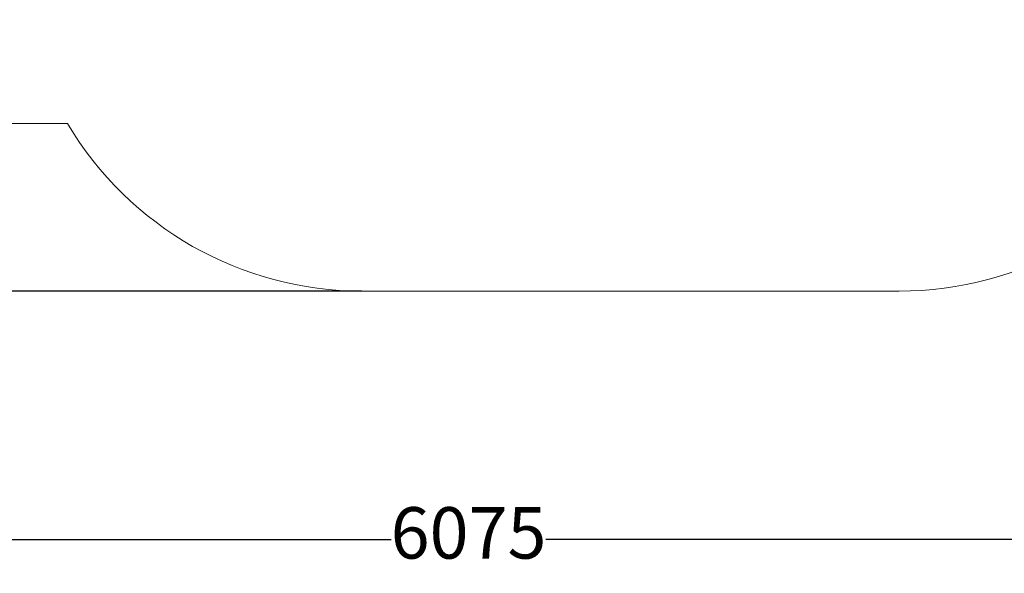
# Model space of a CAD drawing. Units: millimetres. Extents: x -947 to 6269, y -570 to 5304.
# Drawn here: x 1923 to 4795, y -570 to 1044 of the extents above; entities that cross this region are included whole.
import ezdxf

# ---------------------------------------------------------------- set-up
doc = ezdxf.new("R2010")
doc.units = ezdxf.units.MM
doc.layers.add('Dimensions', color=7, linetype='Continuous')
doc.layers.add('Safetyarea', color=131, linetype='Continuous')
doc.styles.get("Standard").update_dxf_attribs({"font": 'arial.ttf'})
doc.dimstyles.new('Leikkiset keinu', dxfattribs={"dimtxt": 150, "dimasz": 2.5, "dimexe": 0.06, "dimexo": 0.625, "dimtad": 0, "dimtih": 1, "dimtoh": 1, "dimdec": 0, "dimtxsty": 'Standard', "dimcen": 2.5, "dimadec": 0, "dimazin": 0, "dimtfac": 1, "dimtmove": 0, "dimatfit": 3, "dimfxl": 1, "dimarcsym": 0})

# ---------------------------------------------------------------- blocks, each defined once
blk = doc.blocks.new('*D45')
at = {"layer": 'Defpoints', "color": 0}
for p in [(195.3, 1890.7), (6268.9, 1890.7), (6268.9, -471.6)]:
    blk.add_point(p, dxfattribs=at)
at = {"layer": 'Dimensions', "color": 0, "lineweight": -2}
for p, q in [((195.3, 1740.8), (195.3, -471.7)), ((6268.9, 1740.8), (6268.9, -471.7)), ((197.8, -471.6), (3006.7, -471.6)), ((6266.4, -471.6), (3457.4, -471.6))]:
    blk.add_line(p, q, dxfattribs=at)
at = {"layer": 'Dimensions', "color": 0}
for points in [[(197.8, -471.2), (197.8, -472), (195.3, -471.6)], [(6266.4, -472), (6266.4, -471.2), (6268.9, -471.6)]]:
    blk.add_solid(points, dxfattribs=at)
at = {"layer": 'Dimensions', "color": 0, "insert": (3232.1, -471.6), "char_height": 150, "attachment_point": 5}
blk.add_mtext('6075', dxfattribs=at)
blk = doc.blocks.new('*D46')
at = {"layer": 'Defpoints', "color": 0}
for p in [(2921.9, 4177.6), (-720.3, 252.7), (2921.9, 252.7)]:
    blk.add_point(p, dxfattribs=at)
at = {"layer": 'Dimensions', "color": 0, "lineweight": -2}
for p, q in [((2921.3, 4177.6), (-720.3, 4177.6)), ((-720.3, 4175.1), (-720.3, 2292.3)), ((-720.3, 255.2), (-720.3, 2137.9)), ((2921.3, 252.7), (-720.3, 252.7))]:
    blk.add_line(p, q, dxfattribs=at)
at = {"layer": 'Dimensions', "color": 0}
for points in [[(-719.8, 4175.1), (-720.7, 4175.1), (-720.3, 4177.6)], [(-720.7, 255.2), (-719.8, 255.2), (-720.3, 252.7)]]:
    blk.add_solid(points, dxfattribs=at)
at = {"layer": 'Dimensions', "color": 0, "insert": (-720.3, 2215.1), "char_height": 150, "attachment_point": 5}
blk.add_mtext('3925', dxfattribs=at)

msp = doc.modelspace()

# ---------------------------------------------------------------- linework, layer by layer
at = {"layer": 'Safetyarea', "lineweight": 5}
for p, q in [((1195.3, 741.4), (2062.5, 741.4)), ((2921.9, 252.7), (4488.1, 252.7))]:
    msp.add_line(p, q, dxfattribs=at)
for centre, start, end in [((2921.9, 1252.7), 210.7461, 270), ((4488.1, 1252.7), 270, 329.4706)]:
    msp.add_arc(centre, 1000, start, end, dxfattribs=at)

# ---------------------------------------------------------------- dimensions: what is measured, and where the dimension line sits
at = {"layer": 'Dimensions'}
dim = msp.add_linear_dim(base=(-720.3, 252.7), p1=(2921.9, 4177.6), p2=(2921.9, 252.7), angle=90, dimstyle='Leikkiset keinu', dxfattribs=at)
dim.commit()
dim.dimension.update_dxf_attribs({"geometry": '*D46', "text_midpoint": (-720.3, 2215.1), "dimtype": 160})
dim = msp.add_linear_dim(base=(6268.9, -471.6), p1=(195.3, 1890.7), p2=(6268.9, 1890.7), text='6075', dimstyle='Leikkiset keinu', dxfattribs=at)
dim.commit()
dim.dimension.update_dxf_attribs({"geometry": '*D45', "text_midpoint": (3232.1, -471.6)})

doc.saveas('drawing.dxf')
